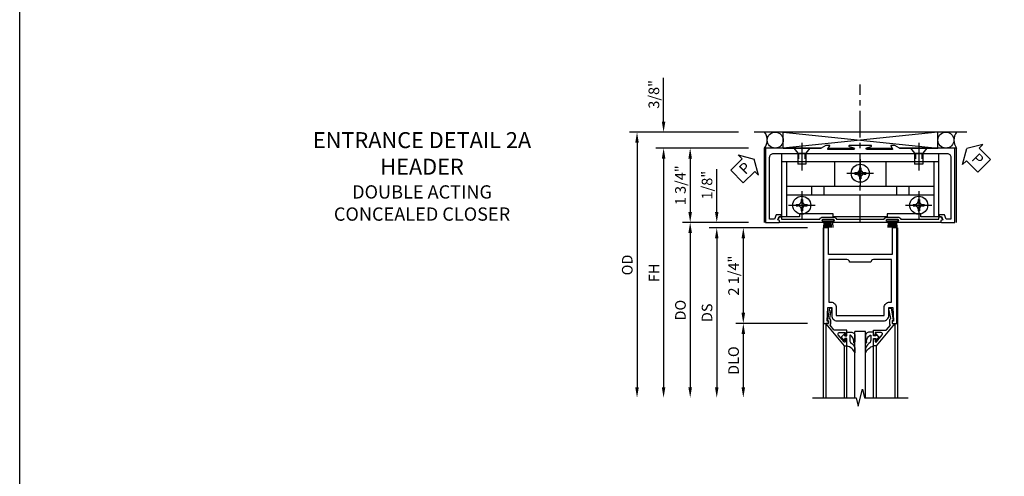
# Model space of a CAD drawing. Extents: x 0 to 97.5, y 0 to 62.8.
# Drawn here: x 0 to 23.2, y 32.5 to 43.3 of the extents above; entities that cross this region are included whole.
import ezdxf

# ---------------------------------------------------------------- set-up
doc = ezdxf.new("R2010")
doc.units = 0
doc.header["$LTSCALE"] = 0.5
doc.header["$MEASUREMENT"] = 0
doc.linetypes.add('CENTER', pattern=[2, 1.25, -0.25, 0.25, -0.25])
doc.linetypes.add('HIDDEN', pattern=[0.375, 0.25, -0.125])
doc.layers.get('0').update_dxf_attribs({"color": 4, "linetype": 'CONTINUOUS'})
for name, color, linetype in [('CENTER', 1, 'CENTER'), ('DIME', 2, 'CONTINUOUS'), ('FORMAT', 7, 'CONTINUOUS'), ('HIDDEN', 3, 'HIDDEN'), ('TEXT', 3, 'CONTINUOUS')]:
    doc.layers.add(name, color=color, linetype=linetype)
doc.styles.get("Standard").update_dxf_attribs({"font": 'arial.ttf'})
doc.dimstyles.new('EXT_ON-OFF', dxfattribs={"dimscale": 2, "dimtxt": 0.125, "dimasz": 0.125, "dimexe": 0.09, "dimexo": 0.1875, "dimgap": 0.05, "dimtad": 3, "dimdec": 5, "dimzin": 3, "dimdsep": 46, "dimlunit": 5, "dimtxsty": 'Standard', "dimcen": 0, "dimse2": 1, "dimazin": 0, "dimtfac": 1, "dimtdec": 5, "dimtofl": 0, "dimtmove": 0, "dimatfit": 0, "dimfxl": 1, "dimfrac": 2, "dimtolj": 1, "dimtzin": 3, "dimarcsym": 0})
doc.dimstyles.new('EXT_ON-ON', dxfattribs={"dimscale": 2, "dimtxt": 0.125, "dimasz": 0.125, "dimexe": 0.09, "dimexo": 0.1875, "dimgap": 0.05, "dimtad": 3, "dimdec": 5, "dimzin": 3, "dimdsep": 46, "dimlunit": 5, "dimtxsty": 'Standard', "dimcen": 0, "dimazin": 0, "dimtfac": 1, "dimtdec": 5, "dimtofl": 0, "dimtmove": 0, "dimatfit": 0, "dimfxl": 1, "dimfrac": 2, "dimtolj": 1, "dimtzin": 3, "dimarcsym": 0})

# ---------------------------------------------------------------- blocks, each defined once
blk = doc.blocks.new('*D94')
at = {"layer": 'DIME', "color": 0, "lineweight": -2, "transparency": 16777216}
for p, q in [((-0.375, 1.75), (-2.555, 1.75)), ((-2.375, 1.5), (-2.375, -3.875))]:
    blk.add_line(p, q, dxfattribs=at)
at = {"layer": 'DIME', "color": 0, "transparency": 16777216}
for points in [[(-2.417, 1.5), (-2.333, 1.5), (-2.375, 1.75)], [(-2.417, -3.875), (-2.333, -3.875), (-2.375, -4.125)]]:
    blk.add_solid(points, dxfattribs=at)
at = {"layer": 'DIME', "color": 0, "transparency": 16777216, "insert": (-2.6, -1.188), "char_height": 0.25, "attachment_point": 5, "rotation": 90}
blk.add_mtext('\\A1;FH', dxfattribs=at)
blk = doc.blocks.new('*D95')
at = {"layer": 'DIME', "color": 0, "lineweight": -2, "transparency": 16777216}
for p, q in [((-0.617, 2.125), (-3.18, 2.125)), ((-3, 1.875), (-3, -3.875))]:
    blk.add_line(p, q, dxfattribs=at)
at = {"layer": 'DIME', "color": 0, "transparency": 16777216}
for points in [[(-3.042, 1.875), (-2.958, 1.875), (-3, 2.125)], [(-3.042, -3.875), (-2.958, -3.875), (-3, -4.125)]]:
    blk.add_solid(points, dxfattribs=at)
at = {"layer": 'DIME', "color": 0, "transparency": 16777216, "insert": (-3.229, -1), "char_height": 0.25, "attachment_point": 5, "rotation": 90}
blk.add_mtext('\\A1;OD', dxfattribs=at)
blk = doc.blocks.new('*D96')
at = {"layer": 'DIME', "color": 0, "lineweight": -2, "transparency": 16777216}
for p, q in [((-2.375, 2.375), (-2.375, 3.403)), ((-0.617, 2.125), (-2.555, 2.125)), ((-0.375, 1.75), (-2.555, 1.75)), ((-2.375, 1.5), (-2.375, 1.25))]:
    blk.add_line(p, q, dxfattribs=at)
at = {"layer": 'DIME', "color": 0, "transparency": 16777216}
for points in [[(-2.417, 2.375), (-2.333, 2.375), (-2.375, 2.125)], [(-2.417, 1.5), (-2.333, 1.5), (-2.375, 1.75)]]:
    blk.add_solid(points, dxfattribs=at)
at = {"layer": 'DIME', "color": 0, "transparency": 16777216, "insert": (-2.604, 3.014), "char_height": 0.25, "attachment_point": 5, "rotation": 90}
blk.add_mtext('\\A1;3/8"', dxfattribs=at)
blk = doc.blocks.new('*D97')
at = {"layer": 'DIME', "color": 0, "lineweight": -2, "transparency": 16777216}
for p, q in [((-0.375, 1.75), (-1.93, 1.75)), ((-1.75, 1.5), (-1.75, 0.25)), ((-0.375, 0), (-1.93, 0))]:
    blk.add_line(p, q, dxfattribs=at)
at = {"layer": 'DIME', "color": 0, "transparency": 16777216}
for points in [[(-1.792, 1.5), (-1.708, 1.5), (-1.75, 1.75)], [(-1.792, 0.25), (-1.708, 0.25), (-1.75, 0)]]:
    blk.add_solid(points, dxfattribs=at)
at = {"layer": 'DIME', "color": 0, "transparency": 16777216, "insert": (-1.979, 0.875), "char_height": 0.25, "attachment_point": 5, "rotation": 90}
blk.add_mtext('\\A1;1 3/4"', dxfattribs=at)
blk = doc.blocks.new('PSEAL1')
at = {"layer": 'TEXT', "color": 7}
for p, q in [((-0.196, 0.21), (-0.196, 0.338)), ((-0.196, 0.338), (0, 0)), ((-0.575, 0.21), (-0.196, 0.21)), ((-0.575, 0.21), (-0.575, -0.21)), ((-0.196, -0.338), (0, 0)), ((-0.575, -0.21), (-0.196, -0.21)), ((-0.196, -0.21), (-0.196, -0.338))]:
    blk.add_line(p, q, dxfattribs=at)
at = {"layer": 'TEXT', "color": 3}
blk.add_text('P', height=0.25, dxfattribs=at).set_placement((-0.413, -0.116))
blk = doc.blocks.new('B027088')
for p, q in [((0.135, -0.003), (-0.135, -0.003)), ((-0.135, -0.037), (-0.135, -0.003)), ((0.135, -0.037), (-0.135, -0.037)), ((-0.1, -0.069), (-0.108, -0.19)), ((-0.098, -0.037), (-0.098, -0.042)), ((-0.073, -0.037), (-0.081, -0.19)), ((-0.049, -0.037), (-0.054, -0.19)), ((-0.024, -0.037), (-0.027, -0.19)), ((0, -0.19), (0, -0.037)), ((0.027, -0.19), (0.024, -0.037)), ((0.054, -0.19), (0.049, -0.037)), ((0.081, -0.19), (0.073, -0.037)), ((0.098, -0.037), (0.098, -0.042)), ((0.1, -0.069), (0.108, -0.19)), ((0.135, -0.037), (0.135, -0.003))]:
    blk.add_line(p, q)
blk = doc.blocks.new('B450089')
blk.add_lwpolyline([(0.289, 0.062), (0.289, 0.062), (0.289, 0.062), (0.324, 0.123, -0.767327), (0.376, 0.109), (0.376, 0.08), (1.274, 0.08, -0.298217), (1.343, 0.125), (1.599, 0.125, -0.298217), (1.667, 0.08), (2.785, 0.08, -0.298217), (2.854, 0.125), (3.11, 0.125, -0.298217), (3.178, 0.08), (4.077, 0.08), (4.077, 0.109, -0.767327), (4.128, 0.123), (4.163, 0.062), (4.163, 0.062), (4.124, 0.047), (4.124, 0), (3.087, 0, -1), (3.087, 0.03), (3.11, 0.03, 1), (3.11, 0.07), (2.854, 0.07, 1), (2.854, 0.03), (2.877, 0.03, -1), (2.877, 0), (1.576, 0, -1), (1.576, 0.03), (1.599, 0.03, 1), (1.599, 0.07), (1.343, 0.07, 1), (1.343, 0.03), (1.366, 0.03, -1), (1.366, 0), (0.329, 0), (0.329, 0.047)], format="xyb", close=True)
blk = doc.blocks.new('B450500')
blk.add_blockref('B450089', (0.024, 0))
at = {"linetype": 'Continuous'}
for p in [(1.4945, 0.07), (3.0055, 0.07)]:
    blk.add_blockref('B027088', p, dxfattribs=at)
blk = doc.blocks.new('PSEAL2')
at = {"layer": 'TEXT', "color": 7}
for p, q in [((0.196, 0.338), (0, 0)), ((0.196, 0.21), (0.196, 0.338)), ((0.196, -0.338), (0, 0)), ((0.575, 0.21), (0.196, 0.21)), ((0.575, 0.21), (0.575, -0.21)), ((0.196, -0.21), (0.196, -0.338)), ((0.575, -0.21), (0.196, -0.21))]:
    blk.add_line(p, q, dxfattribs=at)
at = {"layer": 'TEXT', "color": 3}
blk.add_text('P', height=0.25, dxfattribs=at).set_placement((0.247, -0.116))
blk = doc.blocks.new('B450081')
blk.add_lwpolyline([(1.527, 1.812), (1.437, 1.812), (1.328, 1.75), (0.024, 1.75), (0.024, 0), (0.336, 0, 0.414214), (0.352, 0.016), (0.352, 0.047), (0.312, 0.062), (0.342, 0.142), (0.391, 0.142), (0.391, 0.178), (0.269, 0.178), (0.233, 0.08), (0.118, 0.08), (0.118, 1.531, -0.414214), (0.212, 1.625), (4.288, 1.625, -0.414214), (4.382, 1.531), (4.382, 0.08), (4.267, 0.08), (4.231, 0.178), (4.109, 0.178), (4.109, 0.142), (4.158, 0.142), (4.188, 0.062), (4.148, 0.047), (4.148, 0.016, 0.414214), (4.164, 0), (4.476, 0), (4.476, 1.75), (3.17, 1.75), (3.062, 1.812), (2.972, 1.812, 0.576345), (2.967, 1.805), (3.01, 1.73, -0.576345), (3.002, 1.715), (2.408, 1.715, -0.85271), (2.402, 1.755), (2.508, 1.789, 0.85271), (2.504, 1.812), (1.995, 1.812, 0.853335), (1.991, 1.789), (2.097, 1.755, -0.853335), (2.091, 1.715), (1.497, 1.715, -0.577308), (1.488, 1.73), (1.531, 1.805, 0.577308)], format="xyb", close=True)
blk = doc.blocks.new('B128370-H')
for p, q in [((-0.13, 0.017), (-0.082, 0.017)), ((-0.13, 0.017), (-0.13, -0.017)), ((-0.017, 0.13), (-0.017, 0.082)), ((-0.017, 0.13), (0.017, 0.13)), ((0.017, 0.13), (0.017, 0.082)), ((0.082, 0.017), (0.13, 0.017)), ((0.13, 0.017), (0.13, -0.017)), ((-0.13, -0.017), (-0.082, -0.017)), ((-0.017, -0.082), (-0.017, -0.13)), ((-0.017, -0.13), (0.017, -0.13)), ((0.017, -0.082), (0.017, -0.13)), ((0.082, -0.017), (0.13, -0.017))]:
    blk.add_line(p, q)
blk.add_circle((0, 0), 0.212)
for centre, start, end in [((-0.082, 0.082), 270, 0), ((0.082, 0.082), 180, 270), ((-0.082, -0.082), 0, 89.9999), ((0.082, -0.082), 90, 180)]:
    blk.add_arc(centre, 0.0647, start, end)
at = {"layer": 'CENTER'}
for p, q in [((0, 0.312), (0, -0.312)), ((-0.312, 0), (0.312, 0))]:
    blk.add_line(p, q, dxfattribs=at)
blk = doc.blocks.new('B028345')
for p, q in [((0, 0.192), (0, -0.192)), ((0, 0.192), (0.116, 0.095)), ((0.116, 0.095), (0.375, 0.095)), ((0.116, -0.095), (0.116, 0.095)), ((0.375, 0.095), (0.375, -0.095)), ((0, -0.192), (0.116, -0.095)), ((0.116, -0.095), (0.375, -0.095))]:
    blk.add_line(p, q)
at = {"layer": 'CENTER'}
blk.add_line((-0.125, 0), (0.5, 0), dxfattribs=at)
blk = doc.blocks.new('B050733')
for p, q in [((0.407, 1.435), (4.092, 1.435)), ((0.519, 1.435), (0.519, 0.129)), ((1.648, 1.435), (1.648, 0.857)), ((2.851, 1.435), (2.851, 0.857)), ((3.98, 1.435), (3.98, 0.129)), ((0.519, 0.857), (3.98, 0.857)), ((1.104, 0.857), (1.104, 0.648)), ((1.396, 0.857), (1.396, 0.648)), ((3.104, 0.857), (3.104, 0.648)), ((3.396, 0.857), (3.396, 0.648)), ((0.519, 0.648), (3.98, 0.648))]:
    blk.add_line(p, q)
blk.add_lwpolyline([(1.615, 0.207), (0.825, 0.207), (0.825, 0.129), (0.407, 0.129), (0.407, 1.625), (4.092, 1.625), (4.092, 0.129), (3.674, 0.129), (3.674, 0.207), (2.884, 0.207), (2.884, 0.129), (1.615, 0.129)], close=True)
at = {"linetype": 'Continuous'}
for centre in [(2.25, 1.157), (0.875, 0.407), (3.625, 0.407)]:
    blk.add_circle(centre, 0.0595, dxfattribs=at)
at = {"layer": 'CENTER'}
for p, q in [((0.875, 1.847), (0.875, 1.181)), ((3.625, 1.847), (3.625, 1.181)), ((2.25, 1.49), (2.25, 0.824)), ((1.99, 1.157), (2.51, 1.157)), ((0.875, 0.74), (0.875, 0.074)), ((3.625, 0.74), (3.625, 0.074)), ((0.615, 0.407), (1.135, 0.407)), ((3.365, 0.407), (3.885, 0.407))]:
    blk.add_line(p, q, dxfattribs=at)
at = {"layer": 'HIDDEN'}
for p, q in [((0.795, 1.625), (0.795, 1.435)), ((0.8, 1.625), (0.8, 1.435)), ((0.95, 1.625), (0.95, 1.435)), ((0.955, 1.625), (0.955, 1.435)), ((3.545, 1.625), (3.545, 1.435)), ((3.55, 1.625), (3.55, 1.435)), ((3.7, 1.625), (3.7, 1.435)), ((3.705, 1.625), (3.705, 1.435))]:
    blk.add_line(p, q, dxfattribs=at)
blk = doc.blocks.new('B450440')
at = {"rotation": 270}
for p in [(0.876, 1.75), (3.624, 1.75)]:
    blk.add_blockref('B028345', p, dxfattribs=at)
for name, p in [('B050733', (0, 0)), ('B128370-H', (2.25, 1.157)), ('B128370-H', (0.875, 0.407)), ('B128370-H', (3.625, 0.407))]:
    blk.add_blockref(name, p)
blk = doc.blocks.new('*D88')
at = {"layer": 'DIME', "color": 0, "lineweight": -2, "transparency": 16777216}
for p, q in [((-1.125, 0.25), (-1.125, 1.255)), ((-0.375, 0), (-1.305, 0)), ((1.013, -0.125), (-1.305, -0.125)), ((-1.125, -0.375), (-1.125, -0.625))]:
    blk.add_line(p, q, dxfattribs=at)
at = {"layer": 'DIME', "color": 0, "transparency": 16777216}
for points in [[(-1.167, 0.25), (-1.083, 0.25), (-1.125, 0)], [(-1.167, -0.375), (-1.083, -0.375), (-1.125, -0.125)]]:
    blk.add_solid(points, dxfattribs=at)
at = {"layer": 'DIME', "color": 0, "transparency": 16777216, "insert": (-1.354, 0.878), "char_height": 0.25, "attachment_point": 5, "rotation": 90}
blk.add_mtext('\\A1;1/8"', dxfattribs=at)
blk = doc.blocks.new('*D89')
at = {"layer": 'DIME', "color": 0, "lineweight": -2, "transparency": 16777216}
for p, q in [((1.013, -2.375), (-0.68, -2.375)), ((-0.5, -2.625), (-0.5, -3.875))]:
    blk.add_line(p, q, dxfattribs=at)
at = {"layer": 'DIME', "color": 0, "transparency": 16777216}
for points in [[(-0.542, -2.625), (-0.458, -2.625), (-0.5, -2.375)], [(-0.542, -3.875), (-0.458, -3.875), (-0.5, -4.125)]]:
    blk.add_solid(points, dxfattribs=at)
at = {"layer": 'DIME', "color": 0, "transparency": 16777216, "insert": (-0.729, -3.25), "char_height": 0.25, "attachment_point": 5, "rotation": 90}
blk.add_mtext('\\A1;DLO', dxfattribs=at)
blk = doc.blocks.new('*D90')
at = {"layer": 'DIME', "color": 0, "lineweight": -2, "transparency": 16777216}
for p, q in [((1.013, -0.125), (-0.68, -0.125)), ((-0.5, -0.375), (-0.5, -2.125)), ((1.013, -2.375), (-0.68, -2.375))]:
    blk.add_line(p, q, dxfattribs=at)
at = {"layer": 'DIME', "color": 0, "transparency": 16777216}
for points in [[(-0.542, -0.375), (-0.458, -0.375), (-0.5, -0.125)], [(-0.542, -2.125), (-0.458, -2.125), (-0.5, -2.375)]]:
    blk.add_solid(points, dxfattribs=at)
at = {"layer": 'DIME', "color": 0, "transparency": 16777216, "insert": (-0.729, -1.25), "char_height": 0.25, "attachment_point": 5, "rotation": 90}
blk.add_mtext('\\A1;2 1/4"', dxfattribs=at)
blk = doc.blocks.new('*D91')
at = {"layer": 'DIME', "color": 0, "lineweight": -2, "transparency": 16777216}
for p, q in [((1.013, -0.125), (-1.305, -0.125)), ((-1.125, -0.375), (-1.125, -3.875))]:
    blk.add_line(p, q, dxfattribs=at)
at = {"layer": 'DIME', "color": 0, "transparency": 16777216}
for points in [[(-1.167, -0.375), (-1.083, -0.375), (-1.125, -0.125)], [(-1.167, -3.875), (-1.083, -3.875), (-1.125, -4.125)]]:
    blk.add_solid(points, dxfattribs=at)
at = {"layer": 'DIME', "color": 0, "transparency": 16777216, "insert": (-1.354, -2.125), "char_height": 0.25, "attachment_point": 5, "rotation": 90}
blk.add_mtext('\\A1;DS', dxfattribs=at)
blk = doc.blocks.new('*D92')
at = {"layer": 'DIME', "color": 0, "lineweight": -2, "transparency": 16777216}
for p, q in [((-0.375, 0), (-1.93, 0)), ((-1.75, -0.25), (-1.75, -3.875))]:
    blk.add_line(p, q, dxfattribs=at)
at = {"layer": 'DIME', "color": 0, "transparency": 16777216}
for points in [[(-1.792, -0.25), (-1.708, -0.25), (-1.75, 0)], [(-1.792, -3.875), (-1.708, -3.875), (-1.75, -4.125)]]:
    blk.add_solid(points, dxfattribs=at)
at = {"layer": 'DIME', "color": 0, "transparency": 16777216, "insert": (-1.979, -2.063), "char_height": 0.25, "attachment_point": 5, "rotation": 90}
blk.add_mtext('\\A1;DO', dxfattribs=at)
blk = doc.blocks.new('B200041')
blk.add_lwpolyline([(0.068, -0.306), (0.07, -0.306, -0.414214), (0.078, -0.314), (0.078, -0.348, -0.414214), (0.07, -0.356), (0.026, -0.356), (-0.023, -0.084), (-0.023, -0.064), (0, -0.067), (0, 0), (-0.053, 0, -0.63707), (-0.059, 0.013), (0.375, 0.53), (0.438, 0.53), (0.438, 0.393, -0.414214), (0.406, 0.361), (0.398, 0.361), (0.398, 0.424, 0.700208), (0.37, 0.434), (0.232, 0.27, 0.63707), (0.256, 0.217), (0.398, 0.217), (0.398, 0.277), (0.406, 0.277, -0.414214), (0.438, 0.245), (0.438, 0.159), (0.154, 0.159, 0.221695), (0.13, 0.148), (0.041, 0.041, -0.202003), (0.058, 0), (0.058, -0.068, -0.243549), (0.033, -0.115)], format="xyb", close=True)
blk = doc.blocks.new('B027563-M5')
blk.add_lwpolyline([(0.237, -0.033), (0.237, 0.073, -0.122769), (0.252, 0.132, 0.135651), (0.36, 0.257), (0.36, 0.377, -0.214709), (0.172, 0.211), (0.172, 0.044, -0.427379), (0.162, 0.034), (0.126, 0.034, -0.601007), (0.118, 0.049), (0.129, 0.069, 0.919964), (0.112, 0.08), (0.053, 0.018, 0.417539), (0.053, -0.01), (0.113, -0.073, 0.902954), (0.129, -0.061), (0.117, -0.041, -0.588539), (0.126, -0.026), (0.162, -0.026, -0.437855), (0.172, -0.037), (0.172, -0.095, 0.414168), (0.192, -0.115), (0.27, -0.115, 0.415817), (0.36, -0.025), (0.359, 0.077, 0.075933), (0.352, 0.134, 0.99043), (0.332, 0.132), (0.334, 0.108, -0.262094), (0.252, -0.042, -0.564899), (0.237, -0.033, -0.564899)], format="xyb")
blk = doc.blocks.new('S200GT01')
for p, q in [((-0.061, -0.008), (-0.061, -1.75)), ((0.625, -1.75), (0.625, -0.188)), ((0.875, -0.188), (0.625, -0.188)), ((0.875, -1.75), (0.875, -0.188)), ((1.561, -0.008), (1.561, -1.75)), ((0.375, -0.53), (0.375, -1.75)), ((0.438, -1.75), (0.438, -0.53)), ((1.062, -1.75), (1.062, -0.53)), ((1.125, -0.53), (1.125, -1.75))]:
    blk.add_line(p, q)
at = {"extrusion": (0, 0, -1), "zscale": -1, "rotation": 180}
for name, p in [('B200041', (0, 0)), ('B027563-M5', (-0.266, -0.318))]:
    blk.add_blockref(name, p, dxfattribs=at)
at = {"rotation": 180}
for name, p in [('B200041', (1.5, 0)), ('B027563-M5', (1.234, -0.318))]:
    blk.add_blockref(name, p, dxfattribs=at)
blk = doc.blocks.new('B200020')
for points in [[(1.75, -0.75), (0.25, -0.75), (0.25, -0.125), (0.138, -0.125), (0.138, -2.375), (0.25, -2.375), (0.25, -2.325), (0.218, -2.325), (0.234, -2.001), (0.328, -2.001), (0.328, -2.188, 0.414214), (0.453, -2.313), (1.547, -2.313, 0.414214), (1.672, -2.188), (1.672, -2.001), (1.766, -2.001), (1.782, -2.325), (1.75, -2.325), (1.75, -2.375), (1.862, -2.375), (1.862, -0.125), (1.75, -0.125)], [(1.25, -0.937), (0.75, -0.937, 0.414214), (0.688, -0.875), (0.263, -0.875), (0.263, -1.876), (0.312, -1.876, -0.414214), (0.437, -2.001), (0.437, -2.188), (1.563, -2.188), (1.563, -2.001, -0.414214), (1.688, -1.876), (1.737, -1.876), (1.737, -0.875), (1.312, -0.875, 0.414214)]]:
    blk.add_lwpolyline(points, format="xyb", close=True)
blk = doc.blocks.new('S450CD06')
for p, q in [((4.75775, 2.125), (-0.24225, 2.125)), ((4.077, 2.125), (0.4375, 1.75)), ((0.4375, 2.125), (4.077, 1.75)), ((0.4375, 1.75), (0.4375, 2.125)), ((4.077, 1.75), (4.077, 2.125)), ((0, 0), (0, 1.75)), ((0, 1.75), (0.03125, 1.75)), ((0.4375, 1.75), (1.3283, 1.75)), ((1.499385, 1.75), (2.104449, 1.75)), ((2.394668, 1.75), (2.999003, 1.75)), ((3.1705, 1.75), (4.077, 1.75)), ((4.5145, 1.75), (4.48325, 1.75)), ((4.5145, 0), (4.5145, 1.75))]:
    blk.add_line(p, q)
for centre in [(0.249946, 1.9375), (4.264554, 1.9375)]:
    blk.add_circle(centre, 0.187554)
for centre, start, end in [((-0.25, 1.9375), 323.1301024, 36.8698976), ((4.7645, 1.9375), 143.1301024, 216.8698976)]:
    blk.add_arc(centre, 0.3125, start, end)
at = {"layer": 'CENTER'}
blk.add_line((2.25, 0), (2.25, 3.25), dxfattribs=at)
for name in ['B450440', 'B450081']:
    blk.add_blockref(name, (0, 0))
at = {"linetype": 'Continuous'}
blk.add_blockref('B450500', (0, 0), dxfattribs=at)
at = {"layer": 'TEXT'}
for name, p, rotation in [('PSEAL2', (4.757344, 1.737654), 315), ('PSEAL1', (-0.24225, 1.487654), 45)]:
    blk.add_blockref(name, p, dxfattribs=dict(at, rotation=rotation))
at = {"layer": 'DIME'}
for base, p2, picture, middle in [((-2.375, 2.125), (-0.24225, 2.125), '*D96', (-2.604349, 3.014222)), ((-1.75, 0), (0, 0), '*D97', (-1.979349, 0.875))]:
    dim = blk.add_linear_dim(base=base, p1=(0, 1.75), p2=p2, angle=90, dimstyle='EXT_ON-ON', override={"dimpost": '"'}, dxfattribs=at)
    dim.commit()
    dim.dimension.update_dxf_attribs({"geometry": picture, "text_midpoint": middle})
for base, p1, text, picture, middle in [((-3, -4.125), (-0.24225, 2.125), 'OD', '*D95', (-3.229349, -1)), ((-2.375, -4.125), (0, 1.75), 'FH', '*D94', (-2.6, -1.1875))]:
    dim = blk.add_linear_dim(base=base, p1=p1, p2=(0, -4.125), angle=90, text=text, dimstyle='EXT_ON-OFF', override={"dimpost": '"'}, dxfattribs=at)
    dim.commit()
    dim.dimension.update_dxf_attribs({"geometry": picture, "text_midpoint": middle})
blk = doc.blocks.new('S200TR04')
for p, q in [((1.375, -0.125), (1.375, -4.125)), ((3.125, -0.125), (3.125, -4.125))]:
    blk.add_line(p, q)
blk.add_lwpolyline([(1.125, -4.125), (2.15, -4.125), (2.2, -4.325), (2.3, -3.925), (2.35, -4.125), (3.375, -4.125)])
for name, p in [('B200020', (1.25, 0)), ('S200GT01', (1.5, -2.375))]:
    blk.add_blockref(name, p)
at = {"layer": 'DIME'}
for base, p2, picture, middle in [((-1.125, 0), (0, 0), '*D88', (-1.354263, 0.877541)), ((-0.5, -2.375), (1.388, -2.375), '*D90', (-0.729263, -1.25))]:
    dim = blk.add_linear_dim(base=base, p1=(1.388, -0.125), p2=p2, angle=90, dimstyle='EXT_ON-ON', override={"dimpost": '"'}, dxfattribs=at)
    dim.commit()
    dim.dimension.update_dxf_attribs({"geometry": picture, "text_midpoint": middle})
for base, p1, text, picture, middle in [((-1.75, -4.125), (0, 0), 'DO', '*D92', (-1.979349, -2.0625)), ((-1.125, -4.125), (1.388, -0.125), 'DS', '*D91', (-1.354263, -2.125)), ((-0.5, -4.125), (1.388, -2.375), 'DLO', '*D89', (-0.729349, -3.25))]:
    dim = blk.add_linear_dim(base=base, p1=p1, p2=(1.125, -4.125), angle=90, text=text, dimstyle='EXT_ON-OFF', override={"dimpost": '"'}, dxfattribs=at)
    dim.commit()
    dim.dimension.update_dxf_attribs({"geometry": picture, "text_midpoint": middle})

msp = doc.modelspace()

# ---------------------------------------------------------------- linework, layer by layer
at = {"layer": 'FORMAT'}
msp.add_lwpolyline([(97.45526, 0), (0, 0), (0, 62.798459)], dxfattribs=at)

# ---------------------------------------------------------------- block references
for name in ['S450CD06', 'S200TR04']:
    msp.add_blockref(name, (17.517835, 38.481542))

# ---------------------------------------------------------------- texts
at = {"layer": 'TEXT', "insert": (9.462006, 40.606542), "char_height": 0.375, "width": 5.67651901, "attachment_point": 2}
msp.add_mtext('ENTRANCE DETAIL 2A HEADER \\P{\\H0.83333x;DOUBLE ACTING CONCEALED CLOSER}', dxfattribs=at)

doc.saveas('drawing.dxf')
